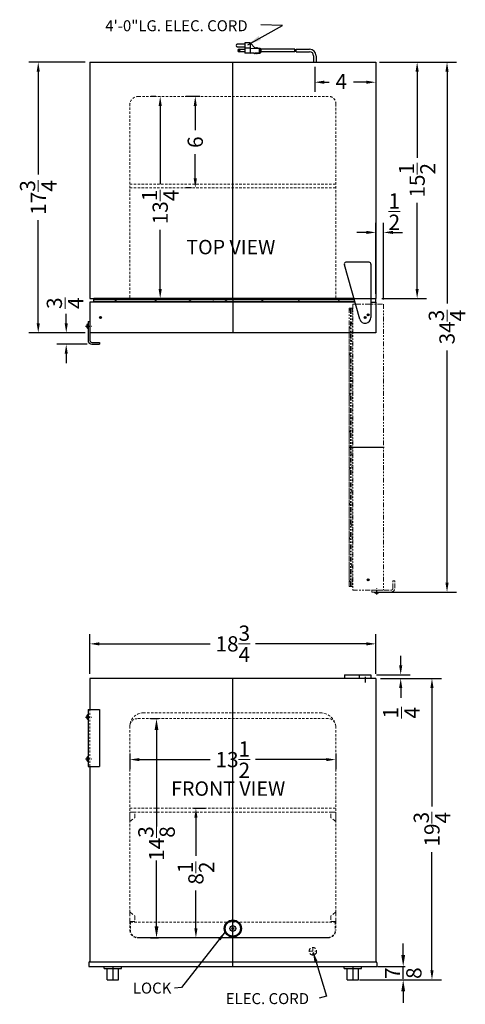
# Model space of a CAD drawing. Extents: x -1.7 to 27.6, y -20.8 to 43.7.
import ezdxf

# ---------------------------------------------------------------- set-up
doc = ezdxf.new("R2010")
doc.units = 0
doc.header["$MEASUREMENT"] = 0
for name, pattern in [('CENTER2', [1.125, 0.75, -0.125, 0.125, -0.125]), ('HIDDEN', [0.375, 0.25, -0.125]), ('PHANTOM', [2.5, 1.25, -0.25, 0.25, -0.25, 0.25, -0.25])]:
    doc.linetypes.add(name, pattern=pattern)
doc.layers.get('0').update_dxf_attribs({"linetype": 'CONTINUOUS'})
doc.layers.get('Defpoints').update_dxf_attribs({"color": 150, "linetype": 'CONTINUOUS'})
for name, color, linetype, lineweight in [('AM_5', 8, 'CONTINUOUS', 15), ('DIMENSION', 8, 'CONTINUOUS', 15), ('HATCH 0.1M', 8, 'CONTINUOUS', 15), ('HIDDEN 0.1M', 8, 'HIDDEN', 15), ('PHANTOM', 8, 'PHANTOM', 15)]:
    doc.layers.add(name, color=color, linetype=linetype, lineweight=lineweight)
doc.layers.add('CENTER2', color=8, linetype='CENTER2')
doc.layers.add('OBJECT', color=7, linetype='CONTINUOUS')
doc.styles.add('ATTR', font='romans.shx', dxfattribs={"width": 0.8, "height": 0.016388})
doc.styles.add('NEW', font='times.ttf', dxfattribs={"height": 0.1875})
doc.styles.get("Standard").update_dxf_attribs({"font": 'arial.ttf', "height": 1})
doc.dimstyles.new('Fraction-1&HTO12', dxfattribs={"dimscale": 5, "dimtxt": 0.18, "dimasz": 0.18, "dimexe": 0.125, "dimexo": 0.0625, "dimgap": 0.09, "dimtad": 0, "dimdec": 3, "dimzin": 3, "dimdsep": 46, "dimlunit": 5, "dimtxsty": 'Standard', "dimcen": 0.09, "dimdle": 0.125, "dimadec": 0, "dimazin": 0, "dimtfac": 1, "dimtdec": 3, "dimtofl": 0, "dimtmove": 2, "dimatfit": 3, "dimfxl": 0, "dimtolj": 1, "dimtzin": 0, "dimarcsym": 0})
doc.dimstyles.new('Fraction-1&HTO12$0', dxfattribs={"dimscale": 5, "dimtxt": 0.18, "dimasz": 0.18, "dimexe": 0.125, "dimexo": 0.0625, "dimgap": 0.09, "dimtad": 0, "dimdec": 3, "dimzin": 3, "dimdsep": 46, "dimlunit": 5, "dimtxsty": 'Standard', "dimcen": 0.09, "dimdle": 0.125, "dimadec": 0, "dimazin": 0, "dimtfac": 1, "dimtdec": 3, "dimtofl": 0, "dimtmove": 2, "dimatfit": 3, "dimfxl": 0, "dimtolj": 1, "dimtzin": 0, "dimarcsym": 0})

# ---------------------------------------------------------------- blocks, each defined once
blk = doc.blocks.new('*D5')
at = {"layer": 'AM_5', "color": 0, "linetype": 'ByBlock', "lineweight": -2}
for p, q in [((17.699, 40.643), (17.699, 39.013)), ((21.699, 40.643), (21.699, 39.013)), ((18.324, 39.638), (18.647, 39.638)), ((21.074, 39.638), (20.239, 39.638))]:
    blk.add_line(p, q, dxfattribs=at)
at = {"layer": 'AM_5', "color": 0}
for points in [[(18.324, 39.743), (18.324, 39.534), (17.699, 39.638)], [(21.074, 39.743), (21.074, 39.534), (21.699, 39.638)]]:
    blk.add_solid(points, dxfattribs=at)
at = {"layer": 'Defpoints', "color": 0}
for p in [(17.699, 40.956), (21.699, 40.956), (21.699, 39.638)]:
    blk.add_point(p, dxfattribs=at)
at = {"layer": 'AM_5', "color": 0, "insert": (19.443, 39.684), "char_height": 1, "attachment_point": 5}
blk.add_mtext('\\A1;4', dxfattribs=at)
blk = doc.blocks.new('*D6')
at = {"layer": 'AM_5', "color": 0, "linetype": 'ByBlock', "lineweight": -2}
for p, q in [((21.946, 40.956), (25.041, 40.956)), ((24.416, 40.331), (24.416, 34.688)), ((24.416, 26.081), (24.416, 31.724)), ((22.109, 25.456), (25.041, 25.456))]:
    blk.add_line(p, q, dxfattribs=at)
at = {"layer": 'AM_5', "color": 0}
for points in [[(24.312, 40.331), (24.521, 40.331), (24.416, 40.956)], [(24.312, 26.081), (24.521, 26.081), (24.416, 25.456)]]:
    blk.add_solid(points, dxfattribs=at)
at = {"layer": 'Defpoints', "color": 0}
for p in [(21.634, 40.956), (24.416, 40.956), (21.797, 25.456)]:
    blk.add_point(p, dxfattribs=at)
at = {"layer": 'AM_5', "color": 0, "insert": (24.416, 33.206), "char_height": 1, "attachment_point": 5, "rotation": 90}
blk.add_mtext('\\A1;15{\\H1.000000x;\\S1/2;}', dxfattribs=at)
blk = doc.blocks.new('*D7')
at = {"layer": 'AM_5', "color": 0, "linetype": 'ByBlock', "lineweight": -2}
for p, q in [((23.337, 1.41), (23.337, 2.035)), ((21.753, 0.785), (23.962, 0.785)), ((22.074, 0.535), (23.962, 0.535)), ((23.337, -0.09), (23.337, -0.715))]:
    blk.add_line(p, q, dxfattribs=at)
at = {"layer": 'AM_5', "color": 0}
for points in [[(23.233, 1.41), (23.441, 1.41), (23.337, 0.785)], [(23.233, -0.09), (23.441, -0.09), (23.337, 0.535)]]:
    blk.add_solid(points, dxfattribs=at)
at = {"layer": 'Defpoints', "color": 0}
for p in [(21.441, 0.785), (23.337, 0.785), (21.762, 0.535)]:
    blk.add_point(p, dxfattribs=at)
at = {"layer": 'AM_5', "color": 0, "insert": (23.385, -1.704), "char_height": 1, "attachment_point": 5, "rotation": 90}
blk.add_mtext('\\A1;{\\H1.000000x;\\S1/4;}', dxfattribs=at)
blk = doc.blocks.new('FOOT FS24L  (FV)')
at = {"layer": 'Defpoints'}
blk.add_line((0, 0), (0, -0.875), dxfattribs=at)
at = {"layer": 'OBJECT'}
for p, q in [((-0.5625, 0), (0.5625, 0)), ((0.5625, -0.125), (0.5625, 0)), ((-0.5625, -0.125), (-0.5625, 0)), ((-0.5625, -0.125), (0.5625, -0.125)), ((-0.375, -0.875), (-0.375, -0.125)), ((0.375, -0.875), (0.375, -0.125)), ((-0.375, -0.875), (0.375, -0.875))]:
    blk.add_line(p, q, dxfattribs=at)
blk = doc.blocks.new('*D11')
at = {"layer": 'AM_5', "color": 0, "linetype": 'ByBlock', "lineweight": -2}
for p, q in [((22.012, 0.535), (26.014, 0.535)), ((25.389, -0.09), (25.389, -7.843)), ((25.389, -18.59), (25.389, -10.837)), ((20.887, -19.215), (26.014, -19.215))]:
    blk.add_line(p, q, dxfattribs=at)
at = {"layer": 'AM_5', "color": 0}
for points in [[(25.285, -0.09), (25.493, -0.09), (25.389, 0.535)], [(25.285, -18.59), (25.493, -18.59), (25.389, -19.215)]]:
    blk.add_solid(points, dxfattribs=at)
at = {"layer": 'Defpoints', "color": 0}
for p in [(21.699, 0.535), (20.574, -19.215), (25.389, -19.215)]:
    blk.add_point(p, dxfattribs=at)
at = {"layer": 'AM_5', "color": 0, "insert": (25.389, -9.34), "char_height": 1, "attachment_point": 5, "rotation": 90}
blk.add_mtext('\\A1;19{\\H1.000000x;\\S3/4;}', dxfattribs=at)
blk = doc.blocks.new('*D12')
at = {"layer": 'Defpoints', "color": 0, "lineweight": -2}
for p, q in [((23.502, -17.59), (23.502, -16.84)), ((21.824, -18.34), (23.627, -18.34)), ((20.637, -19.215), (23.627, -19.215)), ((23.502, -19.965), (23.502, -20.715))]:
    blk.add_line(p, q, dxfattribs=at)
at = {"layer": 'Defpoints', "color": 0}
for p in [(21.762, -18.34), (23.502, -18.34), (20.574, -19.215)]:
    blk.add_point(p, dxfattribs=at)
for points in [[(23.377, -17.59), (23.627, -17.59), (23.502, -18.34)], [(23.377, -19.965), (23.627, -19.965), (23.502, -19.215)]]:
    blk.add_solid(points, dxfattribs=at)
at = {"layer": 'Defpoints', "color": 0, "insert": (23.502, -18.777), "char_height": 1, "attachment_point": 5, "rotation": 90}
blk.add_mtext('\\A1;{\\H1.000000x;\\S7/8;}', dxfattribs=at)
blk = doc.blocks.new('*D13')
at = {"layer": 'AM_5', "color": 0, "linetype": 'ByBlock', "lineweight": -2}
for p, q in [((2.949, 0.848), (2.949, 3.439)), ((21.699, 0.848), (21.699, 3.439)), ((3.574, 2.814), (10.828, 2.814)), ((21.074, 2.814), (13.821, 2.814))]:
    blk.add_line(p, q, dxfattribs=at)
at = {"layer": 'AM_5', "color": 0}
for points in [[(3.574, 2.918), (3.574, 2.709), (2.949, 2.814)], [(21.074, 2.918), (21.074, 2.709), (21.699, 2.814)]]:
    blk.add_solid(points, dxfattribs=at)
at = {"layer": 'Defpoints', "color": 0}
for p in [(2.949, 2.814), (2.949, 0.535), (21.699, 0.535)]:
    blk.add_point(p, dxfattribs=at)
at = {"layer": 'AM_5', "color": 0, "insert": (12.324, 2.814), "char_height": 1, "attachment_point": 5}
blk.add_mtext('\\A1;18{\\H1.000000x;\\S3/4;}', dxfattribs=at)
blk = doc.blocks.new('SHELF')
at = {"layer": 'HIDDEN 0.1M'}
for p, q in [((-0.312, 0.262), (-0.312, 0.6)), ((0, 0), (-0.303, 0.242)), ((-0.288, 0.625), (0, 0.625)), ((0, 0), (0, 0.625))]:
    blk.add_line(p, q, dxfattribs=at)
for centre, start, end in [((-0.288, 0.6), 90, 180), ((-0.288, 0.262), 180, 231.34019)]:
    blk.add_arc(centre, 0.025, start, end, dxfattribs=at)
blk = doc.blocks.new('*D15')
at = {"layer": 'AM_5', "color": 0, "linetype": 'ByBlock', "lineweight": -2}
for p, q in [((9.739, -7.965), (10.528, -7.965)), ((9.903, -8.59), (9.903, -11.074)), ((9.903, -15.84), (9.903, -13.356)), ((9.614, -16.465), (9.278, -16.465))]:
    blk.add_line(p, q, dxfattribs=at)
at = {"layer": 'AM_5', "color": 0}
for points in [[(9.799, -8.59), (10.007, -8.59), (9.903, -7.965)], [(9.799, -15.84), (10.007, -15.84), (9.903, -16.465)]]:
    blk.add_solid(points, dxfattribs=at)
at = {"layer": 'Defpoints', "color": 0}
for p in [(9.426, -7.965), (9.903, -7.965), (9.926, -16.465)]:
    blk.add_point(p, dxfattribs=at)
at = {"layer": 'AM_5', "color": 0, "insert": (9.903, -12.215), "char_height": 1, "attachment_point": 5, "rotation": 90}
blk.add_mtext('\\A1;8{\\H1.000000x;\\S1/2;}', dxfattribs=at)
blk = doc.blocks.new('*D16')
at = {"layer": 'AM_5', "color": 0, "lineweight": -2}
for p, q in [((6.928, -2.09), (7.444, -2.09)), ((7.319, -2.84), (7.319, -9.159)), ((7.319, -15.715), (7.319, -11.399)), ((6.928, -16.465), (7.444, -16.465))]:
    blk.add_line(p, q, dxfattribs=at)
at = {"layer": 'AM_5', "color": 0}
for points in [[(7.194, -2.84), (7.444, -2.84), (7.319, -2.09)], [(7.194, -15.715), (7.444, -15.715), (7.319, -16.465)]]:
    blk.add_solid(points, dxfattribs=at)
at = {"layer": 'Defpoints', "color": 0}
for p in [(6.865, -2.09), (6.865, -16.465), (7.319, -16.465)]:
    blk.add_point(p, dxfattribs=at)
at = {"layer": 'AM_5', "color": 0, "insert": (7.319, -10.279), "char_height": 1, "attachment_point": 5, "rotation": 90}
blk.add_mtext('\\A1;14{\\H1.000000x;\\S3/8;}', dxfattribs=at)
blk = doc.blocks.new('*D17')
at = {"layer": 'AM_5', "color": 0, "linetype": 'ByBlock', "lineweight": -2}
for p, q in [((5.574, -4.379), (5.574, -5.4)), ((19.074, -4.379), (19.074, -5.4)), ((6.199, -4.775), (10.842, -4.775)), ((18.449, -4.775), (13.806, -4.775))]:
    blk.add_line(p, q, dxfattribs=at)
at = {"layer": 'AM_5', "color": 0}
for points in [[(6.199, -4.671), (6.199, -4.88), (5.574, -4.775)], [(18.449, -4.671), (18.449, -4.88), (19.074, -4.775)]]:
    blk.add_solid(points, dxfattribs=at)
at = {"layer": 'Defpoints', "color": 0}
for p in [(5.574, -4.066), (19.074, -4.066), (19.074, -4.775)]:
    blk.add_point(p, dxfattribs=at)
at = {"layer": 'AM_5', "color": 0, "insert": (12.324, -4.775), "char_height": 1, "attachment_point": 5}
blk.add_mtext('\\A1;13{\\H1.000000x;\\S1/2;}', dxfattribs=at)
blk = doc.blocks.new('*D18')
at = {"layer": 'AM_5', "color": 0, "linetype": 'ByBlock', "lineweight": -2}
for p, q in [((7.279, 38.706), (6.936, 38.706)), ((7.561, 38.081), (7.561, 32.952)), ((7.561, 26.081), (7.561, 29.959)), ((7.362, 25.456), (8.186, 25.456))]:
    blk.add_line(p, q, dxfattribs=at)
at = {"layer": 'AM_5', "color": 0}
for points in [[(7.457, 38.081), (7.665, 38.081), (7.561, 38.706)], [(7.457, 26.081), (7.665, 26.081), (7.561, 25.456)]]:
    blk.add_solid(points, dxfattribs=at)
at = {"layer": 'Defpoints', "color": 0}
for p in [(7.592, 38.706), (7.05, 25.456), (7.561, 25.456)]:
    blk.add_point(p, dxfattribs=at)
at = {"layer": 'AM_5', "color": 0, "insert": (7.561, 31.456), "char_height": 1, "attachment_point": 5, "rotation": 90}
blk.add_mtext('\\A1;13{\\H1.000000x;\\S1/4;}', dxfattribs=at)
blk = doc.blocks.new('*D19')
at = {"layer": 'AM_5', "color": 0, "linetype": 'ByBlock', "lineweight": -2}
for p, q in [((10.157, 38.706), (9.236, 38.706)), ((9.861, 38.081), (9.861, 36.486)), ((9.861, 33.331), (9.861, 34.926)), ((9.616, 32.706), (9.236, 32.706))]:
    blk.add_line(p, q, dxfattribs=at)
at = {"layer": 'AM_5', "color": 0}
for points in [[(9.757, 38.081), (9.965, 38.081), (9.861, 38.706)], [(9.757, 33.331), (9.965, 33.331), (9.861, 32.706)]]:
    blk.add_solid(points, dxfattribs=at)
at = {"layer": 'Defpoints', "color": 0}
for p in [(10.47, 38.706), (9.861, 32.706), (9.928, 32.706)]:
    blk.add_point(p, dxfattribs=at)
at = {"layer": 'AM_5', "color": 0, "insert": (9.861, 35.706), "char_height": 1, "attachment_point": 5, "rotation": 90}
blk.add_mtext('\\A1;6', dxfattribs=at)
blk = doc.blocks.new('*D20')
at = {"layer": 'AM_5', "color": 0, "linetype": 'ByBlock', "lineweight": -2}
for p, q in [((22.012, 40.956), (27.002, 40.956)), ((26.377, 40.331), (26.377, 25.125)), ((26.377, 6.832), (26.377, 22.038)), ((21.675, 6.207), (27.002, 6.207))]:
    blk.add_line(p, q, dxfattribs=at)
at = {"layer": 'AM_5', "color": 0}
for points in [[(26.273, 40.331), (26.481, 40.331), (26.377, 40.956)], [(26.273, 6.832), (26.481, 6.832), (26.377, 6.207)]]:
    blk.add_solid(points, dxfattribs=at)
at = {"layer": 'Defpoints', "color": 0}
for p in [(21.699, 40.956), (26.377, 40.956), (21.362, 6.207)]:
    blk.add_point(p, dxfattribs=at)
at = {"layer": 'AM_5', "color": 0, "insert": (26.377, 23.581), "char_height": 1, "attachment_point": 5, "rotation": 90}
blk.add_mtext('\\A1;34{\\H1.000000x;\\S3/4;}', dxfattribs=at)
blk = doc.blocks.new('SCREW (TV)')
at = {"linetype": 'Continuous'}
blk.add_line((0, 0.174), (0, -0.174), dxfattribs=at)
blk.add_arc((0.12, 0), 0.212, 124.563, 235.437, dxfattribs=at)
at = {"layer": 'CENTER2', "ltscale": 0.125}
blk.add_line((0, 0), (-0.092, 0), dxfattribs=at)
at = {"style": 'ATTR', "width": 0.8, "flags": 9}
blk.add_attdef('ESTCODE', (0, 0), '', height=0.000196, dxfattribs=at)
blk = doc.blocks.new('HANDLE FFAR24LCSS (FV)')
at = {"layer": 'CENTER2', "ltscale": 0.125}
for p, q in [((-0.167, 3.25), (0.251, 3.25)), ((-0.167, 0.5), (0.251, 0.5))]:
    blk.add_line(p, q, dxfattribs=at)
at = {"layer": 'HIDDEN 0.1M', "ltscale": 0.5}
blk.add_line((0.125, 3.75), (0.125, 0), dxfattribs=at)
at = {"layer": 'OBJECT'}
for p, q in [((0, 3.75), (0, 0)), ((0, 3.75), (0.75, 3.75)), ((0.75, 3.75), (0.75, 0)), ((0, 0), (0.75, 0))]:
    blk.add_line(p, q, dxfattribs=at)
for p in [(0.001, 3.25), (0.001, 0.5)]:
    blk.add_blockref('SCREW (TV)', p, dxfattribs=at)
blk = doc.blocks.new('LOCK 1 IN.')
at = {"layer": 'OBJECT'}
for p, q in [((-0.0625, 0), (0.0625, 0)), ((0, 0.0625), (0, -0.0625))]:
    blk.add_line(p, q, dxfattribs=at)
for radius in [0.5625, 0.5, 0.1875, 0.0625]:
    blk.add_circle((0, 0), radius, dxfattribs=at)
blk = doc.blocks.new('DOOR OPEN FS24LCSS')
at = {"layer": 'CENTER2', "ltscale": 0.125}
blk.add_line((0.562, -18.354), (0.562, -17.937), dxfattribs=at)
at = {"layer": 'Defpoints'}
for p, q in [((-0.063, 0), (0.063, 0)), ((0, 0.063), (0, -0.063)), ((-1.249, -8.687), (0.938, -8.687)), ((-1.249, -8.687), (1.062, -8.687)), ((-0.063, -17.375), (0.063, -17.375)), ((0, -17.438), (0, -17.312))]:
    blk.add_line(p, q, dxfattribs=at)
for centre in [(0, 0), (0, -17.375)]:
    blk.add_circle(centre, 0.0634, dxfattribs=at)
at = {"layer": 'HATCH 0.1M'}
for p, q in [((-1.062, -9.209), (-1.153, -9.056)), ((-1, -10.121), (-1.1, -9.959)), ((-1, -12.459), (-1.062, -12.334)), ((-1, -14.709), (-1.062, -14.584))]:
    blk.add_line(p, q, dxfattribs=at)
at = {"layer": 'PHANTOM', "ltscale": 0.25}
for p, q in [((-1, 0.688), (-1, -18.062)), ((-1, 0.688), (1, 0.688)), ((-0.875, 0.688), (-0.582, 0.688)), ((1, 0.688), (1, -18.062)), ((-1, 0.437), (-1.249, 0.437)), ((-1.249, 0.437), (-1.249, -17.812)), ((-1.153, 0.269), (-1.249, 0.365)), ((-1.153, -17.812), (-1.153, 0.437)), ((-1.062, -17.812), (-1.062, 0.437)), ((-1, 0.311), (-1.062, 0.435)), ((-1.062, -0.628), (-1.153, -0.475)), ((-1.249, -0.779), (-1.249, -17.812)), ((-1.153, -0.875), (-1.249, -0.779)), ((-1.249, -17.812), (-1.249, -1.056)), ((-1, -0.833), (-1.062, -0.708)), ((-1.062, -1.771), (-1.153, -1.618)), ((-1.153, -2.646), (-1.249, -2.55)), ((-1, -2.646), (-1.062, -2.521)), ((-1.062, -4.396), (-1.153, -4.243)), ((-1, -5.271), (-1.062, -5.146)), ((-1.153, -5.271), (-1.249, -5.175)), ((-1.062, -6.834), (-1.153, -6.681)), ((-1.153, -7.709), (-1.249, -7.612)), ((-1, -7.709), (-1.062, -7.584)), ((-1.153, -10.121), (-1.249, -10.025)), ((-1.062, -11.584), (-1.153, -11.431)), ((-1.153, -12.459), (-1.249, -12.362)), ((-1.062, -13.834), (-1.153, -13.681)), ((-1.153, -14.709), (-1.249, -14.612)), ((-1.062, -16.459), (-1.153, -16.306)), ((-1.153, -17.521), (-1.249, -17.425)), ((-1, -17.521), (-1.062, -17.396)), ((-1, -17.812), (-1.249, -17.812)), ((-1, -18.062), (1, -18.062)), ((0.25, -18.062), (1.5, -18.062)), ((0.25, -18.187), (0.25, -18.062)), ((1.625, -17.437), (1.75, -17.437)), ((1.625, -17.937), (1.625, -17.437)), ((1.75, -17.937), (1.75, -17.437)), ((0.25, -18.187), (1.5, -18.187))]:
    blk.add_line(p, q, dxfattribs=at)
for radius in [0.25, 0.125]:
    blk.add_arc((1.5, -17.937), radius, 270, 0, dxfattribs=at)
at = {"layer": 'PHANTOM', "ltscale": 0.25, "rotation": 89.99999999999999}
blk.add_blockref('SCREW (TV)', (0.562, -18.187), dxfattribs=at)
blk = doc.blocks.new('TOP HING FFAR2L')
at = {"layer": 'OBJECT'}
for p, q in [((-0.361, -0.102), (-1.371, 3.464)), ((0.25, 3.625), (-1.268, 3.625)), ((0.375, 3.5), (0.375, 0)), ((-0.026, 0), (0.026, 0)), ((0, 0.026), (0, -0.026))]:
    blk.add_line(p, q, dxfattribs=at)
blk.add_circle((0, 0), 0.0264, dxfattribs=at)
for centre, radius, start, end in [((-1.251, 3.5), 0.125, 90, 196.71793), ((0.25, 3.5), 0.125, 0, 90), ((0, 0), 0.375, 195.80861, 0)]:
    blk.add_arc(centre, radius, start, end, dxfattribs=at)
blk = doc.blocks.new('HANDLE FFAR24LCSS (TV)')
at = {"layer": 'CENTER2', "ltscale": 0.125}
blk.add_line((-0.917, 1.188), (-0.499, 1.188), dxfattribs=at)
at = {"layer": 'OBJECT'}
for p, q in [((-0.75, 1.5), (-0.75, 0.25)), ((-0.75, 1.5), (-0.625, 1.5)), ((-0.625, 1.5), (-0.625, 0.25)), ((-0.5, 0.125), (0, 0.125)), ((-0.5, 0), (0, 0)), ((0, 0.125), (0, 0))]:
    blk.add_line(p, q, dxfattribs=at)
for radius in [0.25, 0.125]:
    blk.add_arc((-0.5, 0.25), radius, 180, 270, dxfattribs=at)
blk.add_blockref('SCREW (TV)', (-0.749, 1.188), dxfattribs=at)
blk = doc.blocks.new('DOOR CLOSED FS24LCSS')
at = {"layer": 'Defpoints'}
for p, q in [((0, 2.249), (0, 0.124)), ((0, 2.249), (0, 0)), ((9.062, 2.249), (9.375, 2.249)), ((9.375, 2), (9.375, 2.249)), ((-8.751, 1), (-8.624, 1)), ((-8.688, 1.063), (-8.688, 0.937)), ((8.751, 1), (8.624, 1)), ((8.687, 1.063), (8.687, 0.937))]:
    blk.add_line(p, q, dxfattribs=at)
for centre in [(-8.688, 1), (8.687, 1)]:
    blk.add_circle(centre, 0.0634, dxfattribs=at)
at = {"layer": 'HATCH 0.1M'}
for p, q in [((-9.125, 2.153), (7.971, 2.153)), ((-9.125, 2.062), (7.997, 2.062)), ((-8.834, 2.153), (-8.737, 2.249)), ((-8.834, 2), (-8.709, 2.062)), ((-7.771, 2.062), (-7.618, 2.153)), ((-6.396, 2.153), (-6.3, 2.249)), ((-6.396, 2), (-6.271, 2.062)), ((-5.146, 2.062), (-4.993, 2.153)), ((-3.771, 2.153), (-3.675, 2.249)), ((-3.771, 2), (-3.646, 2.062)), ((-2.896, 2.062), (-2.743, 2.153)), ((-1.433, 2.153), (-1.337, 2.249)), ((-1.433, 2), (-1.271, 2.1)), ((-0.521, 2.062), (-0.368, 2.153)), ((0.979, 2.153), (1.075, 2.249)), ((0.979, 2), (1.104, 2.062)), ((1.854, 2.062), (2.007, 2.153)), ((3.416, 2.153), (3.513, 2.249)), ((3.416, 2), (3.541, 2.062)), ((4.291, 2.062), (4.382, 2.153)), ((6.041, 2.153), (6.138, 2.249)), ((6.041, 2), (6.166, 2.062)), ((6.916, 2.062), (7.007, 2.153)), ((7.813, 2.153), (7.909, 2.249)), ((7.855, 2), (7.979, 2.062))]:
    blk.add_line(p, q, dxfattribs=at)
at = {"layer": 'OBJECT'}
for p, q in [((8.015, 2), (-9.375, 2)), ((-9.375, 2), (-9.375, 0)), ((7.909, 2.249), (-9.125, 2.249)), ((-9.125, 2.249), (7.631, 2.249)), ((7.944, 2.249), (-9.125, 2.249)), ((-9.125, 2), (-9.125, 2.249)), ((9.062, 2), (9.375, 2)), ((9.375, 2), (9.375, 0)), ((9.375, 1.875), (9.375, 1.582)), ((9.375, 0), (-9.375, 0))]:
    blk.add_line(p, q, dxfattribs=at)
for name, p in [('TOP HING FFAR2L', (8.687, 1)), ('HANDLE FFAR24LCSS (TV)', (-8.75, -0.75))]:
    blk.add_blockref(name, p, dxfattribs=at)
blk = doc.blocks.new('*D42')
at = {"layer": 'AM_5', "color": 0, "linetype": 'ByBlock', "lineweight": -2}
for p, q in [((2.637, 40.956), (-1.065, 40.956)), ((-0.44, 40.331), (-0.44, 33.578)), ((-0.44, 23.832), (-0.44, 30.585)), ((2.637, 23.207), (-1.065, 23.207))]:
    blk.add_line(p, q, dxfattribs=at)
at = {"layer": 'AM_5', "color": 0}
for points in [[(-0.544, 40.331), (-0.336, 40.331), (-0.44, 40.956)], [(-0.544, 23.832), (-0.336, 23.832), (-0.44, 23.207)]]:
    blk.add_solid(points, dxfattribs=at)
at = {"layer": 'Defpoints', "color": 0}
for p in [(2.949, 40.956), (-0.44, 23.207), (2.949, 23.207)]:
    blk.add_point(p, dxfattribs=at)
at = {"layer": 'AM_5', "color": 0, "insert": (-0.44, 32.081), "char_height": 1, "attachment_point": 5, "rotation": 90}
blk.add_mtext('\\A1;17{\\H1.000000x;\\S3/4;}', dxfattribs=at)
blk = doc.blocks.new('*D43')
at = {"layer": 'AM_5', "color": 0, "linetype": 'ByBlock', "lineweight": -2}
for p, q in [((21.699, 25.768), (21.699, 30.415)), ((22.199, 25.393), (22.199, 30.415)), ((21.074, 29.79), (20.449, 29.79)), ((22.824, 29.79), (23.449, 29.79))]:
    blk.add_line(p, q, dxfattribs=at)
at = {"layer": 'AM_5', "color": 0}
for points in [[(21.074, 29.894), (21.074, 29.686), (21.699, 29.79)], [(22.824, 29.894), (22.824, 29.686), (22.199, 29.79)]]:
    blk.add_solid(points, dxfattribs=at)
at = {"layer": 'Defpoints', "color": 0}
for p in [(22.199, 29.79), (21.699, 25.456), (22.199, 25.08)]:
    blk.add_point(p, dxfattribs=at)
at = {"layer": 'AM_5', "color": 0, "insert": (22.921, 31.156), "char_height": 1, "attachment_point": 5}
blk.add_mtext('\\A1;{\\H1.000000x;\\S1/2;}', dxfattribs=at)
blk = doc.blocks.new('*D44')
at = {"layer": 'AM_5', "color": 0, "linetype": 'ByBlock', "lineweight": -2}
for p, q in [((1.396, 23.832), (1.396, 24.457)), ((2.637, 23.207), (0.771, 23.207)), ((2.762, 22.457), (0.771, 22.457)), ((1.396, 21.832), (1.396, 21.207))]:
    blk.add_line(p, q, dxfattribs=at)
at = {"layer": 'AM_5', "color": 0}
for points in [[(1.291, 23.832), (1.5, 23.832), (1.396, 23.207)], [(1.291, 21.832), (1.5, 21.832), (1.396, 22.457)]]:
    blk.add_solid(points, dxfattribs=at)
at = {"layer": 'Defpoints', "color": 0}
for p in [(1.396, 23.207), (2.949, 23.207), (3.074, 22.457)]:
    blk.add_point(p, dxfattribs=at)
at = {"layer": 'AM_5', "color": 0, "insert": (1.317, 25.149), "char_height": 1, "attachment_point": 5, "rotation": 90}
blk.add_mtext('\\A1;{\\H1.000000x;\\S3/4;}', dxfattribs=at)

msp = doc.modelspace()

# ---------------------------------------------------------------- linework, layer by layer
at = {"layer": 'AM_5'}
for p, q in [((6.074385, -16.433638), (18.574385, -16.433638)), ((6.074385, -16.464888), (18.574385, -16.464888))]:
    msp.add_line(p, q, dxfattribs=at)
at = {"layer": 'Defpoints'}
for p, q in [((12.324385, 25.38846), (12.324385, 40.955746)), ((12.324385, 25.455746), (12.324385, 23.452794)), ((12.324385, -18.339888), (12.324385, 0.535112))]:
    msp.add_line(p, q, dxfattribs=at)
at = {"layer": 'HIDDEN 0.1M', "ltscale": 0.625}
for p, q in [((5.574385, 38.231769), (5.574385, 25.455746)), ((6.133604, 38.705746), (18.636885, 38.705746)), ((19.074385, 38.205746), (19.074385, 25.455746)), ((5.574385, 32.955746), (19.074385, 32.955746)), ((5.574385, 32.705746), (19.074385, 32.705746)), ((6.449385, -1.714888), (18.074385, -1.714888)), ((18.574385, -2.089888), (6.074385, -2.089888)), ((5.574385, -2.589888), (5.574385, -15.964888)), ((19.074385, -2.589888), (19.074385, -15.964888)), ((5.574385, -7.964888), (19.074385, -7.964888)), ((5.574385, -8.214888), (19.074385, -8.214888)), ((5.605635, -15.433638), (5.605635, -15.964888)), ((5.605635, -15.433638), (19.043135, -15.433638)), ((19.043135, -15.433638), (19.043135, -15.964888))]:
    msp.add_line(p, q, dxfattribs=at)
at = {"layer": 'HIDDEN 0.1M'}
for p, q in [((17.324385, -17.339888), (17.824385, -17.339888)), ((17.574385, -17.089888), (17.574385, -17.589888))]:
    msp.add_line(p, q, dxfattribs=at)
msp.add_circle((17.574385, -17.339888), 0.25, dxfattribs=at)
at = {"layer": 'HIDDEN 0.1M', "ltscale": 0.625}
for centre, radius, start, end in [((6.124899, 38.149133), 0.556681, 89.10401967, 171.4632759), ((18.627198, 38.255863), 0.449987, 353.60543225, 88.76641808), ((6.449385, -2.589888), 0.875, 90, 180), ((18.091679, -2.704052), 0.989315, 6.62652475, 91.00162492), ((6.074385, -2.589888), 0.5, 90, 180), ((18.574385, -2.589888), 0.5, 0, 90), ((6.074385, -15.964888), 0.5, 180, 270), ((6.074385, -15.964888), 0.46875, 180, 270), ((18.574385, -15.964888), 0.5, 270, 0), ((18.574385, -15.964888), 0.46875, 270, 0)]:
    msp.add_arc(centre, radius, start, end, dxfattribs=at)
at = {"layer": 'OBJECT'}
for p, q in [((13.120566, 42.132312), (12.617325, 42.132312)), ((12.617325, 41.964565), (13.120566, 41.964565)), ((13.120566, 42.216185), (13.120566, 41.545198)), ((13.45606, 42.216185), (13.120566, 42.216185)), ((13.45606, 42.216185), (13.45606, 41.545198)), ((13.45606, 42.216185), (13.791554, 41.880692)), ((12.743136, 41.796818), (13.120566, 41.796818)), ((13.120566, 41.629071), (12.743136, 41.629071)), ((13.45606, 41.880692), (13.120566, 41.880692)), ((13.70768, 41.545198), (13.120566, 41.545198)), ((13.45606, 41.880692), (14.043174, 41.838755)), ((13.45606, 41.545198), (14.043174, 41.587135)), ((13.749617, 41.503261), (13.70768, 41.545198)), ((13.749617, 41.503261), (13.791554, 41.545198)), ((13.791554, 41.880692), (13.833491, 41.922628)), ((13.791554, 41.545198), (13.833491, 41.503261)), ((13.833491, 41.922628), (13.875427, 41.880692)), ((13.833491, 41.503261), (13.875427, 41.545198)), ((13.875427, 41.880692), (13.917364, 41.922628)), ((13.875427, 41.545198), (13.917364, 41.503261)), ((13.917364, 41.922628), (13.959301, 41.880692)), ((13.917364, 41.503261), (13.959301, 41.545198)), ((13.959301, 41.880692), (14.127048, 41.880692)), ((13.959301, 41.545198), (14.127048, 41.545198)), ((14.043174, 41.838755), (14.043174, 41.587135)), ((14.127048, 41.880692), (14.127048, 41.545198)), ((14.127048, 41.838755), (14.168985, 41.838755)), ((14.127048, 41.587135), (14.168985, 41.587135)), ((14.168985, 41.838755), (14.168985, 41.587135)), ((16.388957, 41.796818), (14.168985, 41.796818)), ((16.399546, 41.629071), (14.168985, 41.629071)), ((16.472831, 41.796818), (17.365163, 41.796818)), ((16.483419, 41.629071), (17.365163, 41.629071)), ((17.615163, 41.378723), (17.615163, 40.955746)), ((17.783608, 41.378723), (17.783608, 40.955746)), ((2.949385, 40.955746), (21.699385, 40.955746)), ((2.949385, 40.955746), (2.949385, 25.455746)), ((21.699385, 40.955746), (21.699385, 25.455746)), ((2.949385, 25.455746), (21.699385, 25.455746)), ((19.641357, 0.785112), (21.386885, 0.785112)), ((19.641357, 0.785112), (19.641357, 0.535112)), ((20.622144, 0.785112), (20.622144, 0.535112)), ((21.011885, 0.659706), (21.011885, 0.284706)), ((21.386885, 0.785112), (21.386885, 0.535112)), ((2.949385, 0.535112), (2.949385, -1.483194)), ((21.699385, 0.535112), (2.949385, 0.535112)), ((21.386885, 0.535112), (19.641357, 0.535112)), ((21.386885, 0.535112), (20.386885, 0.535112)), ((21.699385, 0.535112), (21.699385, -18.027388)), ((2.949385, -5.233194), (2.949385, -18.027388)), ((2.949385, -18.027388), (21.699385, -18.027388)), ((2.886885, -18.089888), (2.886885, -18.339888)), ((2.886885, -18.339888), (21.761885, -18.339888)), ((21.761885, -18.089888), (21.761885, -18.339888))]:
    msp.add_line(p, q, dxfattribs=at)
msp.add_circle((12.743136, 41.712945), 0.041937, dxfattribs=at)
for centre, radius, start, end in [((12.617325, 42.048439), 0.083873, 90, 270), ((12.743136, 41.712945), 0.083873, 90, 270), ((15.72987, 41.671008), 0.670988, 356.4166783, 10.80692287), ((15.813743, 41.671008), 0.670988, 356.4166783, 10.80692287), ((17.365163, 41.378723), 0.418096, 360, 90), ((17.365163, 41.378723), 0.25, 0, 90), ((2.949385, -18.089888), 0.0625, 90, 180), ((21.699385, -18.089888), 0.0625, 0, 90)]:
    msp.add_arc(centre, radius, start, end, dxfattribs=at)

# ---------------------------------------------------------------- block references
at = {"layer": 'HIDDEN 0.1M', "ltscale": 0.625}
msp.add_blockref('SHELF', (19.074385, -8.839888), dxfattribs=at)
at = {"layer": 'HIDDEN 0.1M', "ltscale": 0.625, "rotation": 180}
msp.add_blockref('SHELF', (5.574385, -14.766956), dxfattribs=at)
at = {"layer": 'HIDDEN 0.1M', "ltscale": 0.625, "xscale": -1, "rotation": 180}
msp.add_blockref('SHELF', (19.074385, -14.766956), dxfattribs=at)
at = {"layer": 'OBJECT'}
for name, p in [('HANDLE FFAR24LCSS (FV)', (2.824385, -5.233194)), ('LOCK 1 IN.', (12.324385, -15.847578)), ('FOOT FS24L  (FV)', (4.449385, -18.339888)), ('FOOT FS24L  (FV)', (20.199385, -18.339888))]:
    msp.add_blockref(name, p, dxfattribs=at)
at = {"layer": 'OBJECT', "xscale": -1}
msp.add_blockref('SHELF', (5.574385, -8.839888), dxfattribs=at)
at = {"layer": 'PHANTOM'}
for name, p in [('DOOR CLOSED FS24LCSS', (12.324385, 23.206746)), ('DOOR OPEN FS24LCSS', (21.199385, 24.393246))]:
    msp.add_blockref(name, p, dxfattribs=at)

# ---------------------------------------------------------------- texts
at = {"layer": 'OBJECT', "char_height": 0.72, "attachment_point": 1}
for s, insert in [('4\'-0"LG. ELEC. CORD', (3.957961, 43.700131)), ('LOCK', (5.767785, -19.395917)), ('ELEC. CORD', (11.859256, -20.087005))]:
    msp.add_mtext(s, dxfattribs=dict(at, insert=insert))
at = {"layer": 'OBJECT', "linetype": 'ByBlock', "char_height": 0.9440981, "attachment_point": 5, "style": 'NEW'}
for s, insert in [('TOP VIEW', (12.194696, 28.705856)), ('FRONT VIEW', (12.019909, -6.797996))]:
    msp.add_mtext(s, dxfattribs=dict(at, insert=insert))
at = {"layer": 'OBJECT', "insert": (7.12172, 20.75427), "char_height": 1.08, "width": 3.97080097, "attachment_point": 1}
msp.add_mtext('\\A1;', dxfattribs=at)

# ---------------------------------------------------------------- dimensions: what is measured, and where the dimension line sits
at = {"layer": 'AM_5'}
for base, p1, p2, angle, override, picture, middle in [((-0.44011, 23.206746), (2.949385, 40.955746), (2.949385, 23.206746), 90, {"dimtxt": 1, "dimasz": 0.125, "dimdec": 5, "dimpost": '', "dimtdec": 5, "dimarcsym": 1}, '*D42', (-0.44011, 32.081246)), ((26.376755, 40.955746), (21.36241, 6.206746), (21.699385, 40.955746), 90, {"dimtxt": 1, "dimasz": 0.125, "dimdec": 5, "dimtdec": 5, "dimarcsym": 1}, '*D20', (26.376755, 23.581246)), ((24.416406, 40.955746), (21.796902, 25.455746), (21.633531, 40.955746), 90, {"dimtxt": 1, "dimasz": 0.125, "dimdec": 5, "dimtdec": 5, "dimarcsym": 1}, '*D6', (24.416406, 33.205746)), ((9.860745, 32.705746), (10.469866, 38.705746), (9.928057, 32.705746), 90, {"dimtxt": 1, "dimasz": 0.125, "dimdec": 5, "dimtdec": 5, "dimarcsym": 1}, '*D19', (9.860745, 35.705746)), ((25.388725, -19.214888), (21.699385, 0.535112), (20.574385, -19.214888), 90, {"dimtxt": 1, "dimasz": 0.125, "dimdec": 5, "dimtdec": 5, "dimarcsym": 1}, '*D11', (25.388725, -9.339888)), ((19.074385, -4.775434), (5.574385, -4.066252), (19.074385, -4.066252), 0, {"dimtxt": 1, "dimasz": 0.125, "dimdec": 5, "dimtdec": 5, "dimarcsym": 1}, '*D17', (12.324385, -4.775434)), ((9.903072, -7.964888), (9.926234, -16.464888), (9.426234, -7.964888), 90, {"dimtxt": 1, "dimasz": 0.125, "dimdec": 5, "dimtdec": 5, "dimarcsym": 1}, '*D15', (9.903072, -12.214888))]:
    dim = msp.add_linear_dim(base=base, p1=p1, p2=p2, angle=angle, dimstyle='Fraction-1&HTO12$0', override=override, dxfattribs=at)
    dim.commit()
    dim.dimension.update_dxf_attribs({"geometry": picture, "text_midpoint": middle})
for base, p1, p2, override, picture, middle in [((21.699385, 39.638398), (17.699385, 40.955746), (21.699385, 40.955746), {"dimtxt": 1, "dimasz": 0.125, "dimdec": 5, "dimtdec": 5, "dimarcsym": 1}, '*D5', (19.443022, 39.684248)), ((22.199385, 29.79), (21.699385, 25.455746), (22.199385, 25.080107), {"dimtxt": 1, "dimasz": 0.125, "dimdec": 5, "dimpost": '', "dimtdec": 5, "dimarcsym": 1}, '*D43', (22.920927, 31.155895))]:
    dim = msp.add_linear_dim(base=base, p1=p1, p2=p2, dimstyle='Fraction-1&HTO12$0', override=override, dxfattribs=at)
    dim.commit()
    dim.dimension.update_dxf_attribs({"geometry": picture, "text_midpoint": middle, "dimtype": 160})
for base, p1, p2, override, picture, middle in [((7.561245, 25.455746), (7.591658, 38.705746), (7.04985, 25.455746), {"dimtxt": 1, "dimasz": 0.125, "dimdec": 5, "dimtdec": 5, "dimarcsym": 1}, '*D18', (7.561245, 31.455746)), ((1.395526, 23.206746), (3.074385, 22.456746), (2.949385, 23.206746), {"dimtxt": 1, "dimasz": 0.125, "dimdec": 5, "dimpost": '', "dimtdec": 5, "dimarcsym": 1}, '*D44', (1.317165, 25.149201)), ((23.336938, 0.785112), (21.761885, 0.535112), (21.440575, 0.785112), {"dimtxt": 1, "dimasz": 0.125, "dimdec": 5, "dimtdec": 5, "dimarcsym": 1}, '*D7', (23.384993, -1.703981)), ((7.318777, -16.464888), (6.865481, -2.089888), (6.865481, -16.464888), {"dimscale": 1, "dimtxt": 1, "dimasz": 0.75, "dimpost": ''}, '*D16', (7.318777, -10.278882))]:
    dim = msp.add_linear_dim(base=base, p1=p1, p2=p2, angle=90, dimstyle='Fraction-1&HTO12$0', override=override, dxfattribs=at)
    dim.commit()
    dim.dimension.update_dxf_attribs({"geometry": picture, "text_midpoint": middle, "dimtype": 160})
dim = msp.add_linear_dim(base=(2.949385, 2.813653), p1=(21.699385, 0.535112), p2=(2.949385, 0.535112), dimstyle='Fraction-1&HTO12$0', override={"dimtxt": 1, "dimasz": 0.125, "dimdec": 5, "dimtdec": 5, "dimarcsym": 1}, dxfattribs=at)
dim.commit()
dim.dimension.update_dxf_attribs({"geometry": '*D13', "text_midpoint": (12.324385, 2.813653)})
at = {"layer": 'Defpoints'}
dim = msp.add_linear_dim(base=(23.501812, -18.339888), p1=(20.574385, -19.214888), p2=(21.761885, -18.339888), angle=90, dimstyle='Fraction-1&HTO12$0', override={"dimscale": 1, "dimtxt": 1, "dimasz": 0.75, "dimpost": ''}, dxfattribs=at)
dim.commit()
dim.dimension.update_dxf_attribs({"geometry": '*D12', "text_midpoint": (23.501812, -18.777388)})

# ---------------------------------------------------------------- leaders
at = {"layer": 'AM_5'}
for points in [[(11.831985, -16.074942), (8.968541, -19.725674), (8.490861, -19.759782)], [(17.58674, -17.399968), (18.472943, -20.285997), (17.993511, -20.415664)]]:
    msp.add_leader(points, dimstyle='Fraction-1&HTO12', override={"dimtxt": 1, "dimasz": 0.125, "dimdec": 5, "dimtdec": 5, "dimfxl": 1, "dimarcsym": 1}, dxfattribs=at)
at = {"layer": 'DIMENSION'}
msp.add_leader([(13.304439, 42.097567), (15.573954, 43.366479), (14.169681, 43.395859)], dimstyle='Fraction-1&HTO12', dxfattribs=at)

doc.saveas('drawing.dxf')
